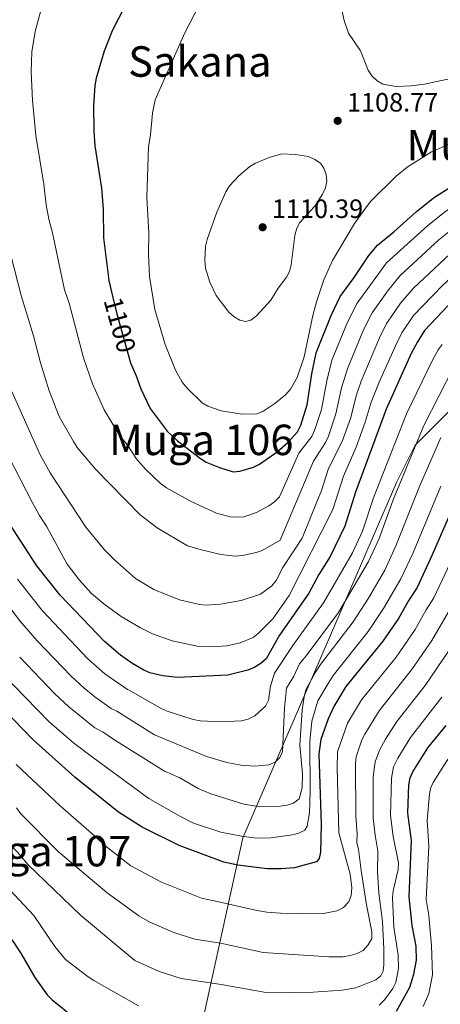
# Model space of a CAD drawing. Units: metres. Extents: x 627012 to 633877, y 4775885 to 4780642.
# Drawn here: x 629127 to 629286, y 4777474 to 4777846 of the extents above; entities that cross this region are included whole.
import ezdxf
from ezdxf.enums import TextEntityAlignment as Align

# ---------------------------------------------------------------- set-up
doc = ezdxf.new("R2010")
doc.units = ezdxf.units.M
doc.header["$MEASUREMENT"] = 0
doc.linetypes.add('DGN Style 5', pattern=[59.85728, 25.65312, -34.20416])
for name, color, linetype, lineweight in [('Nivel 1', 7, 'Continuous', 0), ('Nivel 22', 7, 'Continuous', 0), ('Nivel 4', 7, 'Continuous', 0), ('Nivel 41', 7, 'Continuous', 0), ('Nivel 45', 7, 'Continuous', 0), ('Nivel 5', 7, 'Continuous', 0), ('Nivel 7', 7, 'Continuous', 0)]:
    doc.layers.add(name, color=color, linetype=linetype, lineweight=lineweight)
doc.styles.add('Style-Arial', font='txt')
doc.styles.add('Style-Helvetica-Narrow-Oblique', font='txt')
doc.styles.add('Style-Times New Roman', font='txt')

# ---------------------------------------------------------------- blocks, each defined once
blk = doc.blocks.new('5PATER')
at = {"layer": 'Nivel 7', "linetype": 'Continuous', "lineweight": 0}
h = blk.add_hatch(color=51, dxfattribs=at)
edge = h.paths.add_edge_path()
edge.add_ellipse((0, 0), major_axis=(-11, -11.1), ratio=0.999422, start_angle=0, end_angle=360)

msp = doc.modelspace()

# ---------------------------------------------------------------- linework, layer by layer
at = {"layer": 'Nivel 1', "color": 7, "linetype": 'Continuous', "lineweight": 0}
msp.add_polyline3d([(629059.05, 4778236.13, 1059.63), (629068.9, 4778214.21, 1062.21), (629395.72, 4777804.56, 1067.42), (629276.56, 4777684.92, 1065.14), (629269.63, 4777671.1, 1065.89), (629211.58, 4777536.61, 1054.75), (629172.62, 4777359.41, 1001.61), (629167.42, 4777349.68, 998.83), (629008.46, 4777186.43, 966.4), (629005.6, 4777171.51, 964.42), (628968.22, 4776960.39, 969.22), (628967.08, 4776950.97, 970), (628970.27, 4776802.15, 953.71), (628932.42, 4776558.86, 946.74), (628934.46, 4776548.08, 945.65), (628994.36, 4776392.63, 927.76), (628826.96, 4776262.83, 881.15), (628407.68, 4775944.57, 964.53), (628396.16, 4775942.33, 967.08), (628129.03, 4775905.86, 987.87), (628128.26, 4775904.13, 987.57)], dxfattribs=at)
at = {"layer": 'Nivel 22', "color": 30, "linetype": 'DGN Style 5', "lineweight": 30, "elevation": 1100, "flags": 128}
msp.add_lwpolyline([(629162.52, 4777740.61), (629163.94, 4777734.55), (629169.11, 4777716.03), (629169.14, 4777715.94)], dxfattribs=at)
at = {"layer": 'Nivel 4', "color": 30, "linetype": 'Continuous', "lineweight": 30, "flags": 128}
for points, elevation in [([(629169.31, 4777855.27), (629162.22, 4777841.38), (629159.26, 4777833.72), (629156.23, 4777823.5), (629155.74, 4777820.68), (629155.22, 4777813.11), (629155.35, 4777803.5), (629155.71, 4777797.93), (629158.22, 4777781.94), (629158.79, 4777774.05), (629158.98, 4777763.16), (629161, 4777747.09), (629162.52, 4777740.61)], 1100), ([(629169.14, 4777715.94), (629171.32, 4777711.06), (629173.07, 4777706.19), (629176.52, 4777698.71), (629182.98, 4777690.24), (629186.91, 4777686.5), (629195.57, 4777679.92), (629197.66, 4777678.53), (629202.78, 4777676.48), (629207.93, 4777674.81), (629210.43, 4777675.07), (629215.55, 4777676.61), (629217.76, 4777677.78), (629224.5, 4777682.33), (629228.55, 4777685.96), (629232.1, 4777689.98), (629233.37, 4777692.49), (629235.8, 4777700.14), (629237.57, 4777711.85), (629239.24, 4777719.72), (629244.8, 4777733.88), (629248.3, 4777741.07), (629253.6, 4777748.21), (629259.12, 4777756.57), (629262.34, 4777760.39), (629268.56, 4777765.43), (629277.06, 4777773.18), (629283.84, 4777778.51), (629315.26, 4777798.33)], 1100), ([(629291.29, 4777740.06), (629280.08, 4777728.17), (629277.39, 4777723.95), (629275.1, 4777719.49), (629265.58, 4777698.53), (629254.01, 4777667.2), (629249.96, 4777654.32), (629244.5, 4777642.8), (629240.27, 4777636.07), (629236.39, 4777628.98), (629225.4, 4777613.09), (629220.28, 4777604.23), (629218.31, 4777602.44), (629216.04, 4777601.01), (629213.48, 4777599.93), (629205.9, 4777598), (629186.93, 4777597.19), (629181.38, 4777597.73), (629176.46, 4777598.89), (629174.14, 4777599.88), (629169.62, 4777602.56), (629165.37, 4777605.53), (629159.31, 4777610.74), (629142.57, 4777628.3), (629133.77, 4777639.32), (629118.84, 4777662.22)], 1075), ([(629292.85, 4777666.21), (629283, 4777643.5), (629277.28, 4777631.14), (629274.17, 4777626.42), (629270.29, 4777619.39), (629264.4, 4777610.91), (629250.39, 4777593.77), (629245.87, 4777586.2), (629243.68, 4777581.57), (629240.97, 4777573.7), (629240.2, 4777568.39), (629241.08, 4777541.59), (629240.8, 4777531.24), (629240.28, 4777528.74), (629239.35, 4777527.54), (629236.06, 4777526.6), (629231.02, 4777525.29), (629226, 4777524.88), (629220.73, 4777524.9), (629209.69, 4777526.22), (629204.4, 4777527.37), (629187.48, 4777533.76), (629173.49, 4777540.64), (629164.57, 4777546.27), (629148.19, 4777559.56), (629132.24, 4777573.69), (629114.06, 4777592.48)], 1050), ([(629016.17, 4777660.47), (629024.97, 4777645.23), (629036.38, 4777627.17), (629041.95, 4777617.31), (629052, 4777601.4), (629062.51, 4777582.57), (629069.32, 4777568.83), (629073.42, 4777561.58), (629079.45, 4777552.81), (629092.62, 4777536.32), (629095.74, 4777531.8), (629110.71, 4777513.35), (629116.04, 4777507.67), (629124.69, 4777497.56), (629127.86, 4777492.83), (629133.02, 4777483.91), (629137.73, 4777477.31), (629139.65, 4777475.47), (629147.99, 4777468.59)], 1025), ([(629269.48, 4777471.18), (629274.54, 4777480.26), (629276.1, 4777485.13), (629277, 4777490.36), (629276.97, 4777495.75), (629275.39, 4777503.53), (629274.26, 4777514.35), (629275.2, 4777535.54), (629273.84, 4777545.86), (629274.19, 4777556.58), (629274.7, 4777559.21), (629275.62, 4777561.54), (629281.37, 4777570.54), (629288.27, 4777578.99)], 1025)]:
    msp.add_lwpolyline(points, dxfattribs=dict(at, elevation=elevation))
at = {"layer": 'Nivel 5', "color": 30, "linetype": 'Continuous', "lineweight": 0, "flags": 128}
for points, elevation in [([(629292.94, 4777800.13), (629282.76, 4777795.65), (629273.5, 4777789.88), (629269.34, 4777786.55), (629259.83, 4777776.99), (629258.15, 4777774.94), (629253.64, 4777768.55), (629245.36, 4777754.65), (629242.14, 4777747.29), (629239.38, 4777738.99), (629237.94, 4777733.88), (629234.7, 4777718.22), (629231.99, 4777710.51), (629229.49, 4777706.05), (629227.65, 4777703.97), (629223.58, 4777700.62), (629219.12, 4777697.63), (629216.78, 4777696.72), (629211.23, 4777696.58), (629203.32, 4777697.9), (629198.33, 4777699.65), (629196.13, 4777700.93), (629190.52, 4777706.43), (629188.65, 4777708.75), (629186.15, 4777713.19), (629182.25, 4777722.96), (629178.28, 4777736.09), (629176.29, 4777748.57), (629175.94, 4777756.98), (629176.07, 4777765.15), (629175.33, 4777778.48), (629175.9, 4777797.63), (629176.72, 4777802.09), (629177.43, 4777810.24), (629178.49, 4777815.35), (629189.64, 4777840.6), (629202.84, 4777866.36)], 1105), ([(629136.62, 4777853.88), (629133.18, 4777841.16), (629131.91, 4777833.49), (629131.62, 4777825.91), (629132.14, 4777815.01), (629133.42, 4777801.9), (629136.48, 4777783.45), (629137.34, 4777775.65), (629138.3, 4777770.21), (629139.68, 4777765.08), (629144.2, 4777743.58), (629145.98, 4777738.58), (629151.38, 4777717.86), (629154.77, 4777708.03), (629159.24, 4777698.25), (629164.92, 4777688.8), (629168.35, 4777684.43), (629171.32, 4777679.83), (629174.74, 4777675.91), (629180.42, 4777670.48), (629182.7, 4777668.82), (629192.08, 4777663.59), (629201.55, 4777659.19), (629206.7, 4777657.87), (629209.38, 4777657.67), (629211.94, 4777657.85), (629216.68, 4777659.49), (629221.38, 4777662.05), (629223.43, 4777663.49), (629225.41, 4777665.43)], 1095), ([(629259.98, 4777701.2), (629262.98, 4777708.65), (629269.09, 4777722.47), (629271.57, 4777727.38), (629275.97, 4777733.86), (629286.75, 4777745.13), (629293.94, 4777751.75), (629301.03, 4777757.48), (629317.98, 4777770.3), (629349.25, 4777790.47), (629358.61, 4777797.23), (629369.4, 4777803.78), (629376.1, 4777808.92), (629381.75, 4777813.98), (629390.22, 4777822.36), (629392.87, 4777825.59), (629394.8, 4777828.86), (629399.92, 4777839.22), (629402.64, 4777848.29), (629403.07, 4777852.78)], 1080), ([(629225.41, 4777665.43), (629232.65, 4777681.83), (629237.55, 4777688.14), (629238.6, 4777690.41), (629241.24, 4777698.41), (629243.17, 4777709.19), (629245.17, 4777716.94), (629251.02, 4777731.37), (629254.72, 4777738.58), (629265.72, 4777753.79), (629281.28, 4777767.82), (629288.14, 4777773.25), (629318.96, 4777793.27), (629330.1, 4777801.27), (629345.2, 4777811.48), (629351.64, 4777816.27), (629363.42, 4777823.63), (629367.52, 4777827.07), (629371.18, 4777831.42), (629372.77, 4777834.47), (629375.37, 4777838.34), (629376.56, 4777840.9), (629379.76, 4777850.34)], 1095), ([(629225.56, 4777649.01), (629238.25, 4777678.87), (629242.72, 4777685.9), (629243.83, 4777688.34), (629246.68, 4777696.68), (629248.77, 4777706.52), (629251.1, 4777714.16), (629257.04, 4777728.4), (629260.38, 4777734.93), (629266.15, 4777743.12), (629270.84, 4777748.99), (629285.5, 4777762.46), (629292.44, 4777767.99), (629305.75, 4777777.31), (629322.67, 4777788.22), (629342.37, 4777801.6), (629353.19, 4777809.37), (629367.66, 4777818.72), (629371.65, 4777822.14), (629375.81, 4777826.65), (629377.47, 4777829.34), (629381.98, 4777835.35), (629385.77, 4777844.27), (629387.5, 4777850.05)], 1090), ([(629353.34, 4777846.12), (629351.64, 4777844.28), (629344.44, 4777840.6), (629336.81, 4777838.26), (629323.64, 4777834.91), (629308.83, 4777829.91), (629301.06, 4777827.79), (629296.67, 4777825.37), (629292.88, 4777824.03), (629280.1, 4777821.19), (629275.06, 4777820.56), (629269.38, 4777820.31), (629264.35, 4777821.28), (629262.18, 4777822.53), (629260.23, 4777824.39), (629258.83, 4777826.52), (629255.9, 4777833.84), (629251.39, 4777840.51), (629249.73, 4777845.22), (629248.67, 4777850.44)], 1110), ([(629236.34, 4777793.86), (629238.72, 4777792.8), (629240.8, 4777791.41), (629242.08, 4777789.47), (629242.94, 4777787.07), (629243.27, 4777784.59), (629242.75, 4777782.13), (629241.54, 4777779.66), (629238.66, 4777775.17), (629233.08, 4777768.99), (629231.87, 4777766.8), (629231.17, 4777764.12), (629229.77, 4777753.03), (629229.19, 4777750.54), (629227.99, 4777748.35), (629224.82, 4777744.19), (629222.12, 4777739.6), (629216.69, 4777733.71), (629214.6, 4777732.11), (629212.53, 4777731.61), (629210.42, 4777732.14), (629208.26, 4777733.39), (629206.19, 4777735.18), (629201.47, 4777741.38), (629199.1, 4777746.49), (629197.47, 4777751.74), (629197.14, 4777754.75), (629197.5, 4777760.09), (629198.03, 4777762.53), (629201.73, 4777772.88), (629205.08, 4777780.61), (629206.47, 4777782.82), (629209.96, 4777786.65), (629214.12, 4777790.13), (629216.28, 4777791.38), (629221.42, 4777793.59), (629226.24, 4777794.89), (629231.36, 4777794.7), (629236.34, 4777793.86)], 1110), ([(629289.72, 4777757.1), (629275.94, 4777744.18), (629271.05, 4777738.49), (629267.46, 4777733.33), (629265.75, 4777730.8), (629263.07, 4777725.44), (629256.18, 4777709.03), (629254.38, 4777703.86), (629252.11, 4777694.95), (629249.06, 4777686.26), (629243.9, 4777676.05), (629241.15, 4777667.42), (629239.66, 4777664.08), (629233.9, 4777649.81), (629226.57, 4777638.71), (629224.07, 4777633.74), (629222.52, 4777631.78), (629218.19, 4777628.58), (629210.87, 4777626.19), (629203.13, 4777624.85), (629197.84, 4777624.5), (629195.17, 4777624.73), (629187.6, 4777626.44), (629178.01, 4777630.35), (629171.09, 4777634.51), (629163.08, 4777641.61), (629159.39, 4777645.42), (629152.26, 4777653.9), (629138.8, 4777674.46), (629135, 4777681.31), (629117.75, 4777719.71)], 1085), ([(629124, 4777756.68), (629127.95, 4777741.48), (629132.54, 4777726.21), (629135.13, 4777716), (629138.4, 4777705.46), (629142.19, 4777695.72), (629147.59, 4777686.25), (629149.02, 4777684.04), (629155.94, 4777675.81), (629172.75, 4777658.54), (629179.24, 4777653.66), (629190.6, 4777646.94), (629195.47, 4777645.44), (629203.23, 4777643.61), (629208.61, 4777643.04), (629211.38, 4777643.27), (629216.51, 4777644.31), (629218.86, 4777645.17), (629225.56, 4777649.01)], 1090), ([(629286.74, 4777722.97), (629285.27, 4777720.95), (629283.13, 4777716.99), (629273.32, 4777696.77), (629260.84, 4777664.97), (629256.64, 4777652.44), (629252.86, 4777644.26), (629241.99, 4777625.36), (629230.4, 4777609.23), (629223.5, 4777598.81), (629221.91, 4777593.9), (629221.2, 4777588.55), (629220.13, 4777586.29), (629216.06, 4777582.72), (629213.56, 4777581.41), (629211.02, 4777580.76), (629203.24, 4777580.39), (629195.42, 4777580.78), (629192.73, 4777581.33), (629182.94, 4777584.4), (629180.66, 4777585.43), (629168.58, 4777592.42), (629168, 4777592.65), (629159.49, 4777598.5), (629153.04, 4777604.21), (629135.79, 4777622.44), (629126.49, 4777634.3)], 1070), ([(629291.18, 4777714.46), (629279.81, 4777692.27), (629268.29, 4777664.22), (629262.97, 4777649.63), (629258.96, 4777640.98), (629247.59, 4777621.75), (629235.4, 4777605.37), (629232.92, 4777602.37), (629230.77, 4777597.65), (629228.03, 4777593.14), (629227.24, 4777585.54), (629226.47, 4777569.25), (629225.43, 4777566.96), (629223.67, 4777565.19), (629221.29, 4777564.19), (629216.06, 4777563.67), (629210.82, 4777564.06), (629205.51, 4777565.11), (629197.81, 4777567.31), (629178.23, 4777575.55), (629163.99, 4777584.49), (629161.87, 4777585.43), (629155.66, 4777589.86), (629151.71, 4777593.1), (629146.77, 4777597.69), (629133.96, 4777611.04), (629127.4, 4777618.5), (629119.21, 4777629.28)], 1065), ([(629123.35, 4777680.22), (629131.99, 4777663.42), (629134.76, 4777658.37), (629137.59, 4777654), (629145.25, 4777640.01), (629149.79, 4777633.98), (629154.39, 4777628.93), (629159.12, 4777624.94), (629165.6, 4777620.22), (629172.86, 4777615.87), (629177.39, 4777613.69), (629184.87, 4777610.99), (629194.91, 4777608.88), (629200.19, 4777608.7), (629205.45, 4777609.11), (629210.53, 4777610.26), (629215.39, 4777612.21), (629217.36, 4777613.75), (629222.86, 4777619.34), (629228.96, 4777628.11), (629245.48, 4777660.63), (629249.54, 4777673.22), (629254.29, 4777684.19), (629257.66, 4777693.55), (629259.98, 4777701.2)], 1080), ([(629286.3, 4777687.77), (629278.2, 4777669.33), (629269.3, 4777646.83), (629265.07, 4777637.7), (629258.91, 4777627.06), (629253.19, 4777618.14), (629240.78, 4777602.11), (629238.97, 4777599.11), (629235.33, 4777592.46), (629234.63, 4777589.86), (629233.98, 4777584.76), (629233.07, 4777571.6), (629234.09, 4777560.79), (629233.95, 4777555.52), (629232.81, 4777551.38), (629230.62, 4777549.7), (629228.23, 4777548.96), (629225.61, 4777548.62), (629217.37, 4777548.45), (629211.9, 4777549.34), (629199.51, 4777553.2), (629194.68, 4777555.22), (629187.77, 4777559.23), (629182, 4777561.75), (629162.82, 4777573.79), (629158.78, 4777576.57), (629155.73, 4777578.2), (629145.83, 4777586.06), (629140.64, 4777591.02), (629127.33, 4777604.85)], 1060), ([(629286.21, 4777669.37), (629275.62, 4777644.03), (629271.18, 4777634.42), (629264.6, 4777623.23), (629258.8, 4777614.53), (629245.58, 4777597.94), (629243.73, 4777594.85), (629239.84, 4777588.33), (629237.61, 4777580.67), (629236.75, 4777572.95), (629236.99, 4777554.11), (629236.66, 4777546.07), (629235.79, 4777541.07), (629234.87, 4777539.48), (629232.63, 4777538.34), (629230.21, 4777537.72), (629222.1, 4777536.6), (629216.78, 4777536.5), (629211.08, 4777537.25), (629203.27, 4777538.76), (629192.9, 4777542.13), (629187.97, 4777544.61), (629176.05, 4777551.48), (629154.31, 4777567.5), (629147.65, 4777572.54), (629138.48, 4777580.38), (629120.69, 4777598.66)], 1055), ([(629125.99, 4777564.36), (629142.59, 4777548.69), (629156.59, 4777536.53), (629159.42, 4777533.65), (629169.28, 4777526.09), (629180.86, 4777519.85), (629195.88, 4777513.79), (629201.89, 4777512.57), (629216.28, 4777509.23), (629220.6, 4777508.53), (629225.72, 4777508.19), (629234.13, 4777507.88), (629241.91, 4777508.01), (629247.06, 4777509.08), (629249.52, 4777510.31), (629251.52, 4777512.47), (629252.45, 4777514.79), (629252.69, 4777517.67), (629252.01, 4777522.87), (629247.81, 4777538.51), (629247.12, 4777563.08), (629247.28, 4777569.05), (629251.08, 4777579.85), (629256.25, 4777588.68), (629269.34, 4777604.87), (629276.59, 4777615.28), (629280.67, 4777622.65), (629283.66, 4777627.29), (629301.11, 4777664.38)], 1045), ([(629279.63, 4777472.97), (629281.75, 4777477.78), (629283.12, 4777484.89), (629282.72, 4777495.94), (629281.67, 4777507.25), (629280.76, 4777513.27), (629281.72, 4777533.62), (629281.12, 4777543.21), (629282.01, 4777553.16), (629282.52, 4777555.63), (629283.39, 4777557.56), (629288.48, 4777565.72), (629295.22, 4777574.38), (629309.58, 4777595.9), (629327.78, 4777627.79)], 1020), ([(629126.18, 4777547.98), (629127.76, 4777545.71), (629141.94, 4777531.34), (629160.37, 4777515.82), (629172.3, 4777507.16), (629176.43, 4777504.74), (629185.54, 4777500.83), (629193.37, 4777498.31), (629203.08, 4777496.85), (629219.23, 4777493.27), (629244.04, 4777491.67), (629249.38, 4777491.69), (629252.08, 4777492.12), (629254.73, 4777492.86), (629256.92, 4777494.06), (629258.82, 4777496.14), (629260.15, 4777498.53), (629260.27, 4777501.16), (629258.23, 4777511.31), (629256.13, 4777524.29), (629255.19, 4777532.28), (629254.57, 4777534.7), (629254.62, 4777538.06), (629254.13, 4777544.8), (629254, 4777564.72), (629254.27, 4777567.21), (629256.46, 4777573.56), (629257.54, 4777575.81), (629262.96, 4777584.61), (629275.6, 4777600.5), (629282.88, 4777611.17), (629290.03, 4777623.44)], 1040), ([(629110.34, 4777548.56), (629127.51, 4777530.11), (629130.36, 4777526.49), (629150.28, 4777507.41), (629170.72, 4777490.34), (629179.9, 4777486.13), (629188.31, 4777483.49), (629203.3, 4777481.26), (629219.62, 4777478.37), (629230.27, 4777478.15), (629238.08, 4777478.37), (629248.96, 4777479.07), (629254.14, 4777480), (629261.72, 4777482.97), (629263.66, 4777484.54), (629264.46, 4777486.29), (629264.76, 4777488.78), (629264.71, 4777494.53), (629264.19, 4777505.02), (629262.85, 4777515.77), (629262.33, 4777523.91), (629262.52, 4777531.54), (629261.43, 4777537.61), (629260.74, 4777544.11), (629260.65, 4777559.58), (629261.42, 4777565.33), (629263.06, 4777569.66), (629265.31, 4777573.89), (629269.6, 4777580.59), (629280.38, 4777594.12), (629289.18, 4777607.06)], 1035), ([(629262.94, 4777473.35), (629264.98, 4777475.4), (629268.16, 4777479.68), (629269.24, 4777481.99), (629270.27, 4777487.39), (629270.16, 4777492.44), (629268.54, 4777502.89), (629267.99, 4777514.07), (629268.2, 4777516.62), (629270.09, 4777524.62), (629270.3, 4777527.12), (629268.23, 4777537.16), (629267.29, 4777545.01), (629267.6, 4777559.08), (629268.44, 4777563.46), (629269.96, 4777566.69), (629274.78, 4777574.53), (629286.68, 4777589.71)], 1030), ([(629117.86, 4777522.97), (629132.67, 4777507.3), (629140.6, 4777495.58), (629144.56, 4777490.61), (629153.12, 4777484.05), (629155.25, 4777482.74), (629172.13, 4777473.19)], 1030)]:
    msp.add_lwpolyline(points, dxfattribs=dict(at, elevation=elevation))

# ---------------------------------------------------------------- block references
at = {"layer": 'Nivel 7', "color": 51, "linetype": 'Continuous', "lineweight": 0, "xscale": 0.1000009313241567, "yscale": 0.1000009313241567, "zscale": 0.1000009313241567}
for p in [(629247.32, 4777807.39, 1108.76), (629218.99, 4777767.19, 1110.39)]:
    msp.add_blockref('5PATER', p, dxfattribs=at)

# ---------------------------------------------------------------- texts
at = {"layer": 'Nivel 41', "color": 7, "linetype": 'Continuous', "lineweight": 0, "style": 'Style-Arial'}
for s, p in [('1108.77', (629250.82, 4777810.89, 1108.76)), ('1110.39', (629222.49, 4777770.69, 1110.39))]:
    msp.add_text(s, height=7, dxfattribs=at).set_placement(p)
at = {"layer": 'Nivel 41', "color": 7, "linetype": 'Continuous', "lineweight": 0, "style": 'Style-Helvetica-Narrow-Oblique'}
msp.add_text('1100', height=7, rotation=285.5692, dxfattribs=at).set_placement((629165.13, 4777730.32, 1100), align=Align.MIDDLE_CENTER)
at = {"layer": 'Nivel 45', "color": 7, "linetype": 'Continuous', "lineweight": 0, "style": 'Style-Times New Roman'}
for s, p in [('Sakana', (629195.31, 4777829.79, 1106.08)), ('Muga 105', (629308.09, 4777798.22, 1101.55)), ('Muga 106', (629195.84, 4777686.9, 1101.65)), ('Muga 107', (629134.65, 4777531.58, 1037.75))]:
    msp.add_text(s, height=11.5, dxfattribs=at).set_placement(p, align=Align.MIDDLE_CENTER)

doc.saveas('drawing.dxf')
